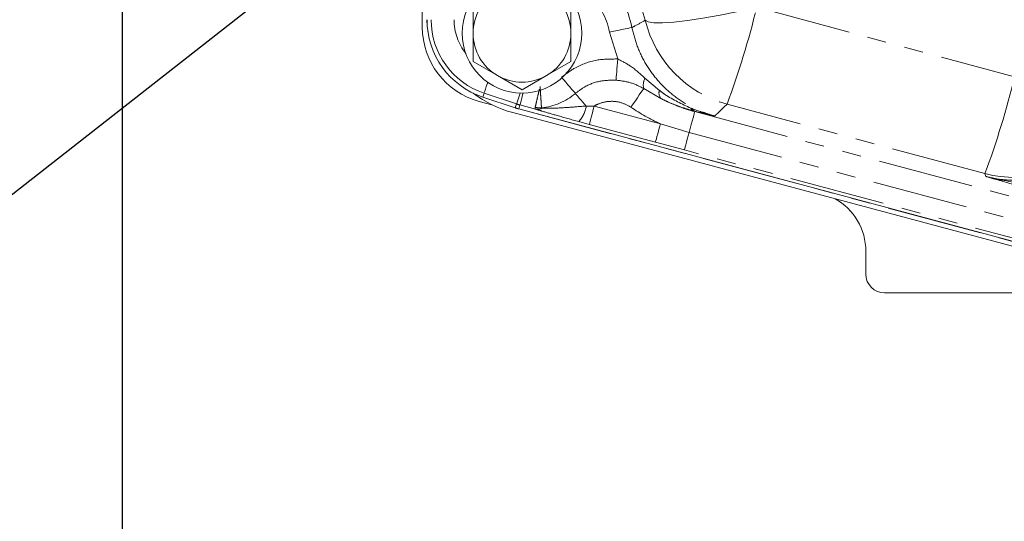
# Model space of a CAD drawing. Units: millimetres. Extents: x 11 to 1180, y 5 to 832.
# Drawn here: x 455 to 521, y 103 to 136 of the extents above; entities that cross this region are included whole.
import ezdxf

# ---------------------------------------------------------------- set-up
doc = ezdxf.new("R2010")
doc.units = ezdxf.units.MM
doc.linetypes.add('PHANTOM', pattern=[12.7, 6.35, -1.27, 1.27, -1.27, 1.27, -1.27])
doc.layers.add('SLD-0', color=7, linetype='Continuous')
doc.styles.add('SLDTEXTSTYLE0', font='TXT', dxfattribs={"width": 0.605})
doc.dimstyles.new('SLDDIMSTYLE0', dxfattribs={"dimtxt": 0, "dimasz": 3, "dimexe": 0, "dimexo": 0.0625, "dimgap": 0, "dimtad": 0, "dimtih": 1, "dimtoh": 1, "dimdec": 0, "dimrnd": 1e-09, "dimzin": 0, "dimdsep": 46, "dimtxsty": 'Standard', "dimsah": 1, "dimcen": 0.09, "dimadec": 0, "dimazin": 0, "dimtfac": 3, "dimtdec": 0, "dimtofl": 0, "dimtmove": 0, "dimatfit": 3, "dimfxl": 1, "dimfrac": 2, "dimtolj": 1, "dimtzin": 0, "dimarcsym": 0})
doc.dimstyles.new('SLDDIMSTYLE1', dxfattribs={"dimtxt": 3, "dimasz": 3, "dimexe": 0, "dimexo": 0.0625, "dimgap": 0.75, "dimtad": 0, "dimdec": 1, "dimlfac": 2, "dimrnd": 1e-09, "dimzin": 12, "dimdsep": 46, "dimtxsty": 'SLDTEXTSTYLE0', "dimsah": 1, "dimcen": 0.09, "dimadec": 0, "dimazin": 0, "dimtfac": 1, "dimtdec": 3, "dimtofl": 0, "dimtmove": 0, "dimatfit": 3, "dimfxl": 1, "dimfrac": 2, "dimtolj": 1, "dimtzin": 12, "dimarcsym": 0})

# ---------------------------------------------------------------- blocks, each defined once
blk = doc.blocks.new('*D21')
at = {"layer": 'SLD-0'}
for p, q in [((462.26, 175.31), (462.26, 67.424)), ((589.188, 86.311), (589.188, 67.424)), ((462.26, 70.599), (518.981, 70.599)), ((589.188, 70.599), (532.467, 70.599))]:
    blk.add_line(p, q, dxfattribs=at)
for points in [[(462.26, 70.599), (465.26, 70.138), (465.26, 71.061)], [(589.188, 70.599), (586.188, 71.061), (586.188, 70.138)]]:
    blk.add_solid(points, dxfattribs=at)
at = {"layer": 'SLD-0', "insert": (520.569, 72.168), "char_height": 3, "attachment_point": 1, "style": 'SLDTEXTSTYLE0'}
blk.add_mtext('253.9', dxfattribs=at)
blk = doc.blocks.new('SW_DATUMTAG_1')
at = {"layer": 'SLD-0', "color": 0}
blk.add_line((18.083, 93.647), (18.083, -2.373), dxfattribs=at)

msp = doc.modelspace()

# ---------------------------------------------------------------- linework, layer by layer
at = {"color": 7, "linetype": 'Continuous', "lineweight": 15}
for p, q in [((482.19896, 135.756129), (482.19896, 170.075291)), ((485.569558, 137.222165), (485.569558, 135.345781)), ((492.069563, 135.345781), (492.069563, 137.222165)), ((485.569558, 133.469389), (487.194559, 132.531197)), ((490.444562, 132.531197), (492.069563, 133.469389)), ((487.194559, 132.531197), (488.819561, 131.593005)), ((488.819561, 131.593005), (490.444562, 132.531197)), ((486.812918, 130.602406), (485.982894, 130.824805)), ((488.369501, 130.390958), (486.214577, 131.107048)), ((547.607655, 114.510433), (488.611153, 130.318501)), ((488.212309, 130.077207), (548.906195, 113.87922)), ((511.658488, 120.87761), (511.658488, 119.358317)), ((512.907727, 118.109078), (525.539434, 118.109078))]:
    msp.add_line(p, q, dxfattribs=at)
at = {"color": 8, "linetype": 'PHANTOM', "lineweight": 0}
for p, q in [((504.41142, 137.068899), (521.538562, 132.459232)), ((495.178214, 133.636714), (494.626439, 135.425576)), ((496.98609, 132.359126), (497.942871, 131.552176)), ((498.050584, 131.010645), (496.900982, 131.675043)), ((486.301577, 131.368862), (486.214867, 131.107928)), ((486.214867, 131.107928), (488.369791, 130.391837)), ((488.456501, 130.652779), (486.301577, 131.368862)), ((488.456501, 130.652779), (488.369791, 130.391837)), ((488.682567, 130.584994), (488.611399, 130.319395)), ((488.611399, 130.319395), (547.607894, 114.511327)), ((489.717214, 130.307758), (488.682567, 130.584994)), ((493.084295, 130.511963), (493.617928, 130.51656)), ((493.617928, 130.51656), (498.011789, 129.339234)), ((500.29908, 130.174563), (500.290296, 130.141788)), ((519.567563, 126.032011), (502.440421, 130.64167)), ((500.290296, 130.141788), (525.765075, 123.315842)), ((493.289432, 129.290582), (492.589718, 129.480125)), ((497.683285, 128.113256), (493.289432, 129.290582)), ((498.011789, 129.339234), (499.918445, 128.754021)), ((499.918445, 128.754021), (525.393217, 121.928067)), ((499.608568, 127.597542), (497.683285, 128.113256)), ((525.083339, 120.771588), (499.608568, 127.597542)), ((519.623159, 125.843109), (519.567563, 126.032011))]:
    msp.add_line(p, q, dxfattribs=at)
at = {"color": 8, "linetype": 'PHANTOM', "lineweight": 0, "flags": 128}
for points in [[(497.009008, 136.209243), (497.190817, 136.098028), (497.57473, 136.039988), (498.15002, 136.03674), (498.900569, 136.088372), (499.805367, 136.193448), (500.839105, 136.349024), (501.972831, 136.550748), (503.174818, 136.792966), (504.41142, 137.068899)], [(494.626439, 135.425576), (494.911625, 135.482379), (495.186335, 135.537104), (495.440474, 135.587723), (495.6647, 135.632389), (495.85077, 135.669456), (495.991855, 135.69756), (496.082767, 135.715665), (496.120161, 135.723115)], [(495.064958, 132.22848), (495.072967, 132.328109), (495.083294, 132.45646), (495.095699, 132.610732), (495.109914, 132.787519), (495.125635, 132.982948), (495.142503, 133.192734), (495.160161, 133.412258), (495.178214, 133.636714)], [(492.365232, 131.352567), (492.300263, 131.428519), (492.216556, 131.526374), (492.115958, 131.643982), (492.000668, 131.778755), (491.873218, 131.927745), (491.736418, 132.087679), (491.593255, 132.255034), (491.473554, 132.394971)], [(486.301577, 131.368862), (486.313603, 131.405049), (486.342831, 131.493018), (486.388198, 131.629535), (486.448026, 131.809578), (486.520125, 132.026547), (486.542872, 132.094988)], [(496.900982, 131.675043), (496.863856, 131.620505), (496.801628, 131.529101), (496.716222, 131.403656), (496.610297, 131.248058), (496.487132, 131.067136), (496.35054, 130.866506), (496.20477, 130.652377), (496.054328, 130.4314)], [(488.456501, 130.652779), (488.468527, 130.688959), (488.497763, 130.776928), (488.543122, 130.913445), (488.602957, 131.093496), (488.675057, 131.310457), (488.697796, 131.378898)], [(488.682567, 130.584994), (488.692431, 130.621829), (488.716422, 130.711363), (488.75366, 130.850316), (488.80276, 131.033586), (488.861932, 131.254421), (488.894983, 131.377743)], [(492.365232, 131.352567), (492.417744, 131.291182), (492.483324, 131.214516), (492.561004, 131.123708), (492.649591, 131.020145), (492.747753, 130.905391), (492.854013, 130.781167), (492.966762, 130.649359), (493.084295, 130.511963)], [(493.617928, 130.51656), (493.555209, 130.282485), (493.4948, 130.057016), (493.438906, 129.848437), (493.389598, 129.6644), (493.348679, 129.511685), (493.317647, 129.395888), (493.297658, 129.321278), (493.289432, 129.290582)], [(500.290296, 130.141788), (500.281042, 130.10727), (500.258675, 130.023771), (500.223941, 129.894139), (500.17803, 129.722798), (500.122509, 129.515589), (500.059268, 129.27957), (499.990462, 129.022793), (499.918445, 128.754021)], [(498.011789, 129.339234), (497.94907, 129.105152), (497.888653, 128.879682), (497.832766, 128.671111), (497.783451, 128.487067), (497.742532, 128.334359), (497.711508, 128.218563), (497.691511, 128.143938), (497.683285, 128.113256)], [(499.918445, 128.754021), (499.858423, 128.530027), (499.801091, 128.316046), (499.748393, 128.119366), (499.702125, 127.946691), (499.663866, 127.803908), (499.63492, 127.695889), (499.616271, 127.626301), (499.608568, 127.597542)]]:
    msp.add_lwpolyline(points, dxfattribs=at)
at = {"color": 7, "linetype": 'Continuous', "lineweight": 15}
msp.add_circle((488.819561, 135.345778), 3.96875, dxfattribs=at)
at = {"color": 8, "linetype": 'PHANTOM', "lineweight": 0}
for centre, radius, start, end in [((489.717586, 134.447752), 6.528362, 11.26559787, 45), ((489.717586, 134.447752), 5.00529, 11.26559787, 45), ((448.684912, 150.642376), 57.355759, 339.59137598, 346.31085186), ((487.921535, 136.243804), 5.412017, 180, 251.61820019), ((487.921535, 136.243804), 5.137051, 180, 251.61820019), ((487.921535, 136.243804), 3.613979, 180, 218.26071769), ((504.419677, 138.0056), 7.625281, 193.62576009, 254.95575319), ((497.88638, 131.899784), 1.010701, 152.96860132, 192.84772899), ((465.818572, 146.030733), 57.348957, 339.59096201, 346.3112286), ((498.482166, 131.377967), 0.566735, 162.09793329, 220.40123623), ((486.184158, 131.11759), 0.032194, 340.88686171, 342.53482159), ((489.717586, 134.447752), 4.073107, 275.55574959, 310.5439618), ((503.167581, 140.879965), 11.116977, 242.59440213, 255), ((488.357788, 130.395317), 0.012497, 339.58780552, 343.83387778), ((489.717586, 134.447752), 4.273988, 251.61820019, 255), ((489.717586, 134.447752), 3.999021, 251.61820019, 255), ((488.576588, 130.328488), 0.035979, 343.88540671, 345.36209079), ((490.014122, 131.76151), 1.37122, 256.46587303, 274.09004408), ((489.847879, 130.966052), 0.671137, 258.77328602, 299.22829927), ((491.170928, 130.794623), 1.934133, 317.18513624, 351.59654029), ((503.167581, 140.879965), 12.640048, 235.75345433, 245.92743046), ((500.48295, 130.697701), 0.55451, 215.61119105, 250.63468626), ((521.535308, 133.399032), 7.625288, 255.04530277, 317.54958019)]:
    msp.add_arc(centre, radius, start, end, dxfattribs=at)
at = {"color": 7, "linetype": 'Continuous', "lineweight": 15}
for centre, radius, start, end in [((488.819561, 135.345778), 3.25, 120, 180), ((488.819561, 135.345778), 3.25, 0, 60), ((487.921535, 136.243804), 5.412945, 180, 251.61820019), ((487.304238, 135.756126), 5.105277, 180, 255), ((488.819561, 135.345778), 3.25, 180, 240), ((488.819561, 135.345778), 3.25, 300, 0), ((488.819561, 135.345778), 3.25, 240, 300), ((490.177163, 137.439526), 7.62, 232.85786768, 255.0571637), ((489.717586, 134.447752), 4.274916, 251.61820019, 255)]:
    msp.add_arc(centre, radius, start, end, dxfattribs=at)
for centre, major_axis, ratio, start_param, end_param in [((507.656051, 120.873874), (3.176486, 2.437403), 0.999032672, 5.629154189, 6.688648823), ((512.909251, 119.359845), (0.884961, 0.884961), 0.998782766, 2.356803478, 3.926381829)]:
    msp.add_ellipse(centre, major_axis=major_axis, ratio=ratio, start_param=start_param, end_param=end_param, dxfattribs=at)
at = {"color": 8, "linetype": 'PHANTOM', "lineweight": 0}
for points, knots in [([(497.009008, 136.209243), (496.893449, 136.612335), (496.659047, 137.429978), (496.017646, 138.657064), (495.387068, 139.379764), (495.043433, 139.773601)], [0, 0, 0, 0, 0.306743612, 0.622208506, 1, 1, 1, 1]), ([(496.120161, 135.723115), (496.171331, 135.749646), (496.470866, 135.904949), (496.765067, 136.071306), (497.009008, 136.209243)], [0, 0, 0, 0, 0.170832674, 1, 1, 1, 1]), ([(496.120161, 135.723115), (496.224308, 135.308512), (496.432601, 134.479305), (497.00112, 133.321379), (497.745258, 132.271956), (498.656796, 131.358796), (499.711161, 130.617934), (500.716355, 130.125554), (501.372176, 129.928691), (501.617788, 129.854963)], [0, 0, 0, 0, 0.151219577, 0.302439271, 0.454064885, 0.605690336, 0.757420308, 0.909151255, 1, 1, 1, 1]), ([(491.446881, 132.426151), (491.732833, 132.640632), (492.430516, 133.163937), (493.723686, 133.634101), (494.70901, 133.635871), (495.178214, 133.636714)], [0, 0, 0, 0, 0.26674922, 0.650831834, 1, 1, 1, 1]), ([(495.178214, 133.636714), (495.47033, 133.487662), (496.138262, 133.146852), (496.680818, 132.642757), (496.98609, 132.359126)], [0, 0, 0, 0, 0.437344938, 1, 1, 1, 1]), ([(495.064958, 132.22848), (494.725491, 132.227869), (494.012598, 132.226587), (493.076953, 131.886403), (492.572143, 131.507764), (492.365232, 131.352567)], [0, 0, 0, 0, 0.349150125, 0.733229741, 1, 1, 1, 1]), ([(496.900982, 131.675043), (496.619232, 131.820627), (496.050739, 132.114374), (495.39547, 132.190223), (495.064958, 132.22848)], [0, 0, 0, 0, 0.495606643, 1, 1, 1, 1]), ([(489.693223, 130.428368), (489.700245, 130.458135), (489.723785, 130.557924), (489.788385, 130.832177), (489.881662, 131.22856), (489.948872, 131.515077), (489.976382, 131.632352)], [0, 0, 0, 0, 0.136074744, 0.456168516, 0.777404215, 1, 1, 1, 1]), ([(490.111923, 130.393782), (490.110244, 130.424343), (490.104612, 130.526801), (490.088357, 130.807635), (490.058286, 131.266513), (490.031588, 131.62246), (490.016926, 131.801962), (490.016735, 131.804303)], [0, 0, 0, 0, 0.122509493, 0.410714875, 0.699956891, 0.996085477, 1, 1, 1, 1]), ([(497.942871, 131.552176), (498.06669, 131.461602), (498.718185, 130.985029), (499.444149, 130.647887), (500.032141, 130.37482)], [0, 0, 0, 0, 0.190053006, 1, 1, 1, 1]), ([(496.054328, 130.4314), (495.827648, 130.555226), (495.374283, 130.802883), (494.588716, 130.860571), (493.995666, 130.719627), (493.694097, 130.557507), (493.617928, 130.51656)], [0, 0, 0, 0, 0.299630601, 0.599268566, 0.898784867, 1, 1, 1, 1]), ([(500.29908, 130.174563), (499.999882, 130.256868), (499.396327, 130.422897), (498.636228, 130.724994), (498.192233, 130.941555), (498.050584, 131.010645)], [0, 0, 0, 0, 0.400989499, 0.808895877, 1, 1, 1, 1]), ([(489.717214, 130.307758), (489.707836, 130.315061), (489.689019, 130.329716), (489.682838, 130.372841), (489.690126, 130.411809), (489.693223, 130.428368)], [0, 0, 0, 0, 0.363583253, 0.729577162, 1, 1, 1, 1]), ([(492.589718, 129.480125), (492.097456, 129.617289), (491.218954, 129.862077), (490.311176, 130.129405), (489.863883, 130.263716), (489.717214, 130.307758)], [0, 0, 0, 0, 0.4613761773, 0.8233828631, 1, 1, 1, 1]), ([(490.111923, 130.393782), (490.111888, 130.392942), (490.111813, 130.391144), (490.115063, 130.389013), (490.122652, 130.386139), (490.142502, 130.382536), (490.162393, 130.38123), (490.175589, 130.380363)], [0, 0, 0, 0, 0.077104701, 0.165151897, 0.24194162, 0.497104524, 1, 1, 1, 1]), ([(490.175589, 130.380363), (490.36766, 130.374101), (490.921724, 130.356034), (491.875243, 130.424825), (492.668573, 130.482001), (493.084295, 130.511963)], [0, 0, 0, 0, 0.20163049, 0.581636828, 1, 1, 1, 1]), ([(500.032141, 130.37482), (500.456148, 130.218079), (500.956843, 130.032988), (501.48966, 129.888342), (501.591237, 129.861795), (501.613911, 129.855961), (501.617788, 129.854963)], [0, 0, 0, 0, 0.811171987, 0.957885138, 0.992798919, 1, 1, 1, 1]), ([(501.617788, 129.854963), (501.614865, 129.855669), (501.178966, 129.960846), (500.737543, 130.068064), (500.29908, 130.174563)], [0, 0, 0, 0, 0.006705741, 1, 1, 1, 1]), ([(502.440421, 130.64167), (502.21519, 130.42366), (501.943553, 130.160732), (501.66532, 129.899578), (501.617788, 129.854963)], [0, 0, 0, 0, 0.829165648, 1, 1, 1, 1]), ([(519.623159, 125.843109), (519.839572, 125.791132), (520.471981, 125.639244), (521.552723, 125.55036), (522.83702, 125.647518), (524.087122, 125.965423), (525.26458, 126.486719), (526.347468, 127.192163), (526.951953, 127.800134), (527.254196, 128.104122)], [0, 0, 0, 0, 0.079775792, 0.233123331, 0.386470235, 0.539850145, 0.693229144, 0.846613709, 1, 1, 1, 1]), ([(526.085867, 124.00508), (525.733045, 124.100375), (525.026761, 124.291137), (523.662307, 124.670531), (522.063241, 125.127082), (520.659524, 125.537858), (519.855823, 125.774632), (519.626045, 125.842259), (519.623159, 125.843109)], [0, 0, 0, 0, 0.147078058, 0.294422612, 0.587465159, 0.881913223, 0.998516915, 1, 1, 1, 1]), ([(519.623159, 125.843109), (519.627016, 125.842035), (520.428022, 125.619078), (522.09902, 125.331515), (524.386836, 125.334301), (525.87405, 125.435159), (526.48007, 125.476257)], [0, 0, 0, 0, 0.001765183, 0.366612233, 0.741902905, 1, 1, 1, 1])]:
    msp.add_open_spline(points, degree=3, knots=knots, dxfattribs=at)
at = {"color": 7, "linetype": 'Continuous', "lineweight": 15}
for points, knots in [([(485.569558, 135.345781), (485.569558, 134.876068), (485.569558, 134.248383), (485.569558, 133.626022), (485.569558, 133.469389)], [0, 0, 0, 0, 0.7483248577, 1, 1, 1, 1]), ([(492.069563, 133.469389), (492.069563, 133.626022), (492.069563, 134.248383), (492.069563, 134.876068), (492.069563, 135.345781)], [0, 0, 0, 0, 0.2516751423, 1, 1, 1, 1])]:
    msp.add_open_spline(points, degree=3, knots=knots, dxfattribs=at)

# ---------------------------------------------------------------- block references
at = {"layer": 'SLD-0'}
msp.add_blockref('SW_DATUMTAG_1', (444.177214, 81.66231), dxfattribs=at)

# ---------------------------------------------------------------- dimensions: what is measured, and where the dimension line sits
dim = msp.add_linear_dim(base=(462.260461, 70.599078), p1=(589.187897, 87.58083), p2=(462.260461, 176.579752), dimstyle='SLDDIMSTYLE1', dxfattribs=at)
dim.commit()
dim.dimension.update_dxf_attribs({"geometry": '*D21', "text_midpoint": (525.724179, 70.599078), "dimtype": 160})

# ---------------------------------------------------------------- leaders
msp.add_leader([(509.944681, 167.715803), (441.862557, 114.392129), (438.862557, 114.392129)], dimstyle='SLDDIMSTYLE0', dxfattribs=at)

doc.saveas('drawing.dxf')
